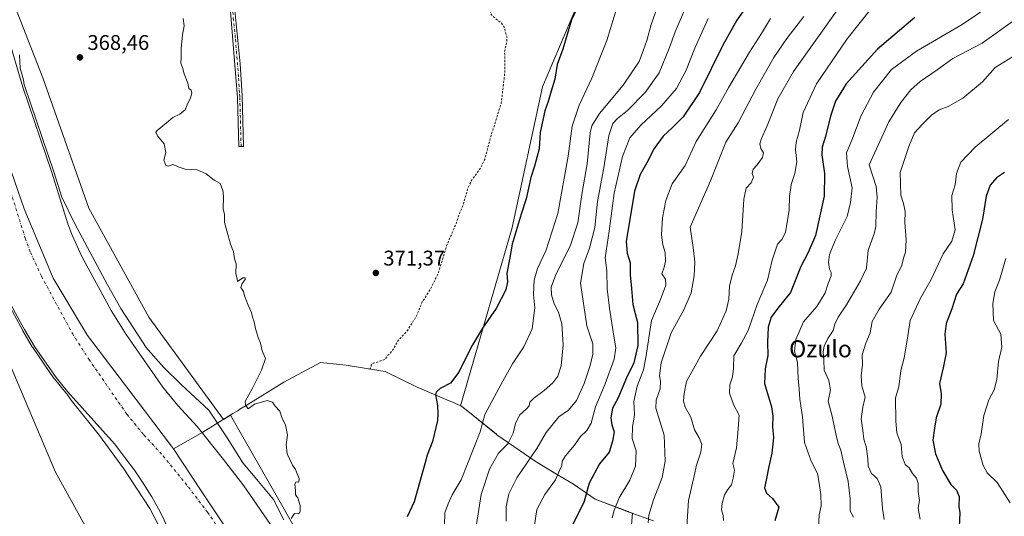
# Model space of a CAD drawing. Units: metres. Extents: x 593741 to 597182, y 4733695 to 4736058.
# Drawn here: x 595685 to 596150, y 4735322 to 4735557 of the extents above; entities that cross this region are included whole.
import ezdxf
from ezdxf.enums import TextEntityAlignment as Align

# ---------------------------------------------------------------- set-up
doc = ezdxf.new("R2010")
doc.units = ezdxf.units.M
doc.header["$MEASUREMENT"] = 0
doc.linetypes.add('DGN Style 2', pattern=[1.648017, 0.98881, -0.659207])
doc.linetypes.add('DGN Style 4', pattern=[2.638475, 1.318413, -0.659207, 0.001648, -0.659207])
for name, color, linetype, lineweight in [('Arbolado forestal CxS', 92, 'Continuous', 0), ('Corriente natural Cxs', 4, 'Continuous', 13), ('Corriente natural eje', 4, 'DGN Style 4', 0), ('Cultivos herbáceos CxS', 92, 'Continuous', 0), ('Curva de nivel auxiliar', 30, 'DGN Style 2', 0), ('Curva de nivel maestra', 30, 'Continuous', 30), ('Curva de nivel normal', 30, 'Continuous', 0), ('Entidad de ámbito territorial', 7, 'Continuous', 0), ('Entidad de ámbito territorial CxS', 92, 'Continuous', 0), ('Matorral CxS', 135, 'Continuous', 0), ('Municipio', 91, 'Continuous', 13), ('Municipio CxS', 4, 'Continuous', 0), ('Pastizal CxS', 92, 'Continuous', 0), ('Pista no pavimentada Cxs', 111, 'Continuous', 0), ('Pista no pavimentada eje', 91, 'DGN Style 4', 0), ('Punto de cota en terreno', 7, 'Continuous', 0), ('Rótulo de punto de cota en terreno', 7, 'Continuous', 0), ('Suelo desnudo CxS', 253, 'Continuous', 0), ('Texto cartográfico', 7, 'Continuous', 0), ('Vegetación y arbolados urbanos CxS', 151, 'Continuous', 0)]:
    doc.layers.add(name, color=color, linetype=linetype, lineweight=lineweight)
doc.styles.add('Style-Arial', font='txt')

# ---------------------------------------------------------------- blocks, each defined once
blk = doc.blocks.new('*U11')
at = {"layer": 'Pastizal CxS', "color": 92, "linetype": 'Continuous', "lineweight": 0}
blk.add_polyline3d([(595971.2653, 4735290.5567, 406.5985), (595974.0959, 4735323.8127, 406.9512), (595972.0941, 4735324.5321, 406.1852), (595956.4939, 4735330.4525, 400.6237), (595946.1845, 4735337.4525, 396.8262), (595939.7843, 4735341.2925, 394.8073), (595929.0645, 4735347.7327, 390.5489), (595928.6245, 4735348.0027, 390.3703), (595910.1147, 4735360.8531, 382.4333), (595909.8343, 4735361.0531, 382.343), (595896.3751, 4735371.9433, 376.9117), (595893.5949, 4735374.1933, 376.1307), (595893.4451, 4735374.3131, 376.0916), (595892.9771, 4735374.5151, 375.9881), (595917.3169, 4735458.6687, 374.0323), (595931.6451, 4735525.1315, 373.5563), (595966.4405, 4735607.0869, 375.7228)], dxfattribs=at)
blk = doc.blocks.new('*U22')
at = {"layer": 'Matorral CxS', "color": 135, "linetype": 'Continuous', "lineweight": 0}
for points in [[(595803.2401, 4735318.4901, 364.5136), (595790.6801, 4735336.7301, 364.2742), (595781.1602, 4735349.2101, 364.0586), (595768.6801, 4735364.7301, 363.5649), (595759.5201, 4735374.6501, 363.8066), (595752.4401, 4735383.2901, 363.7052), (595735.2001, 4735408.1701, 364.0191), (595728.0401, 4735419.4501, 363.9286), (595714.1601, 4735445.0501, 363.9984), (595709.6001, 4735455.0501, 364.0569), (595707.5601, 4735460.4901, 364.0172), (595700.0001, 4735484.7301, 364.8246), (595686.3201, 4735524.9701, 364.3925), (595679.0401, 4735550.0901, 364.6101)], [(595674.2697, 4735584.2691, 366.3866), (595695.8894, 4735529.3851, 368.6577), (595717.5089, 4735467.8489, 368.3754), (595745.7809, 4735416.2921, 368.2121), (595781.1299, 4735368.0869, 367.6797), (595784.3267, 4735370.0725, 368.5594), (595788.2504, 4735363.2001, 368.9421), (595799.581, 4735343.3551, 368.8739), (595820.4974, 4735306.7207, 369.3366)]]:
    blk.add_polyline3d(points, dxfattribs=at)
blk = doc.blocks.new('*U25')
at = {"layer": 'Suelo desnudo CxS', "color": 253, "linetype": 'Continuous', "lineweight": 0}
for points in [[(595679.0401, 4735550.0901, 364.6101), (595686.3201, 4735524.9701, 364.3925), (595700.0001, 4735484.7301, 364.8246), (595707.5601, 4735460.4901, 364.0172), (595709.6001, 4735455.0501, 364.0569), (595714.1601, 4735445.0501, 363.9984), (595728.0401, 4735419.4501, 363.9286), (595735.2001, 4735408.1701, 364.0191), (595752.4401, 4735383.2901, 363.7052), (595759.5201, 4735374.6501, 363.8066), (595768.6801, 4735364.7301, 363.5649), (595781.1602, 4735349.2101, 364.0586), (595790.6801, 4735336.7301, 364.2742), (595803.2401, 4735318.4901, 364.5136)], [(595753.036, 4735320.4601, 365.429), (595751.2001, 4735324.4901, 365.2082), (595747.2801, 4735331.5301, 364.6147), (595743.1601, 4735338.0101, 364.0724), (595739.1201, 4735344.0901, 364.2544), (595734.5601, 4735350.1701, 364.2375), (595729.6401, 4735356.4901, 364.0571), (595707.4001, 4735381.2901, 363.3454), (595702.0401, 4735387.8501, 363.8902), (595691.8801, 4735402.5701, 363.7676), (595687.2001, 4735410.4901, 364.5074), (595685.3506, 4735413.8886, 364.7318), (595679.3201, 4735424.9701, 364.8105)]]:
    blk.add_polyline3d(points, dxfattribs=at)
blk = doc.blocks.new('*U26')
at = {"layer": 'Corriente natural Cxs', "color": 4, "linetype": 'Continuous', "lineweight": 13}
for points in [[(595679.0401, 4735550.0901, 364.6101), (595686.3201, 4735524.9701, 364.3925), (595700.0001, 4735484.7301, 364.8246), (595707.5601, 4735460.4901, 364.0172), (595709.6001, 4735455.0501, 364.0569), (595714.1601, 4735445.0501, 363.9984), (595728.0401, 4735419.4501, 363.9286), (595735.2001, 4735408.1701, 364.0191), (595752.4401, 4735383.2901, 363.7052), (595759.5201, 4735374.6501, 363.8066), (595768.6801, 4735364.7301, 363.5649), (595781.1602, 4735349.2101, 364.0586), (595790.6801, 4735336.7301, 364.2742), (595803.2401, 4735318.4901, 364.5136)], [(595753.036, 4735320.4601, 365.429), (595751.2001, 4735324.4901, 365.2082), (595747.2801, 4735331.5301, 364.6147), (595743.1601, 4735338.0101, 364.0724), (595739.1201, 4735344.0901, 364.2544), (595734.5601, 4735350.1701, 364.2375), (595729.6401, 4735356.4901, 364.0571), (595707.4001, 4735381.2901, 363.3454), (595702.0401, 4735387.8501, 363.8902), (595691.8801, 4735402.5701, 363.7676), (595687.2001, 4735410.4901, 364.5074), (595685.3506, 4735413.8886, 364.7318), (595679.3201, 4735424.9701, 364.8105)]]:
    blk.add_polyline3d(points, dxfattribs=at)
blk = doc.blocks.new('*U27')
at = {"layer": 'Municipio CxS', "color": 4, "linetype": 'Continuous', "lineweight": 0, "flags": 128}
blk.add_lwpolyline([(595674.817, 4735502.675), (595687.056, 4735467.497), (595700.73, 4735434.789), (595716.868, 4735407.643), (595739.853, 4735377.569), (595756.57, 4735355.408), (595757.428, 4735354.151), (595770.545, 4735334.354), (595782.256, 4735316.845)], dxfattribs=at)
blk = doc.blocks.new('5PATER')
at = {"layer": 'Vegetación y arbolados urbanos CxS', "linetype": 'Continuous', "lineweight": 0}
h = blk.add_hatch(color=51, dxfattribs=at)
edge = h.paths.add_edge_path()
edge.add_ellipse((0, 0), major_axis=(-0.11, -0.111), ratio=0.999422, start_angle=0, end_angle=360)

msp = doc.modelspace()

# ---------------------------------------------------------------- linework, layer by layer
at = {"layer": 'Arbolado forestal CxS', "color": 92, "linetype": 'Continuous', "lineweight": 0}
for points in [[(595777.2013, 4735251.7178, 365.0818), (595778.8751, 4735245.0219, 365.624), (595782.1045, 4735221.6053, 366.4265), (595778.5852, 4735205.1337, 367.9295), (595717.7462, 4735222.7697, 368.655), (595719.7146, 4735251.6351, 368.4231), (595718.4034, 4735287.7169, 368.2402), (595715.7797, 4735317.8945, 368.312), (595701.8367, 4735343.1087, 368.7992), (595678.3529, 4735398.6557, 369.7495), (595665.2053, 4735435.9813, 369.1984), (595656.5611, 4735430.4507, 371.8579)], [(595679.3201, 4735424.9701, 364.8105), (595685.3506, 4735413.8886, 364.7318), (595687.2001, 4735410.4901, 364.5074), (595691.8801, 4735402.5701, 363.7676), (595702.0401, 4735387.8501, 363.8902), (595707.4001, 4735381.2901, 363.3454), (595729.6401, 4735356.4901, 364.0571), (595734.5601, 4735350.1701, 364.2375), (595739.1201, 4735344.0901, 364.2544), (595743.1601, 4735338.0101, 364.0724), (595747.2801, 4735331.5301, 364.6147), (595751.2001, 4735324.4901, 365.2082), (595753.036, 4735320.4601, 365.429)], [(595679.3201, 4735424.9701, 364.8105), (595685.3506, 4735413.8886, 364.7318), (595687.2001, 4735410.4901, 364.5074), (595691.8801, 4735402.5701, 363.7676), (595702.0401, 4735387.8501, 363.8902), (595707.4001, 4735381.2901, 363.3454), (595729.6401, 4735356.4901, 364.0571), (595734.5601, 4735350.1701, 364.2375), (595739.1201, 4735344.0901, 364.2544), (595743.1601, 4735338.0101, 364.0724), (595747.2801, 4735331.5301, 364.6147), (595751.2001, 4735324.4901, 365.2082), (595753.036, 4735320.4601, 365.429), (595756.1201, 4735313.6901, 365.3606), (595768.1501, 4735276.5701, 365.5444), (595773.1101, 4735262.4101, 366.1095), (595777.2013, 4735251.7178, 365.0818)], [(595715.7797, 4735317.8945, 368.312), (595701.8367, 4735343.1087, 368.7992), (595678.3529, 4735398.6557, 369.7495)]]:
    msp.add_polyline3d(points, dxfattribs=at)
at = {"layer": 'Corriente natural Cxs', "color": 4, "linetype": 'Continuous', "lineweight": 13}
for points in [[(595679.0401, 4735550.0901, 364.6101), (595686.3201, 4735524.9701, 364.3925), (595700.0001, 4735484.7301, 364.8246), (595707.5601, 4735460.4901, 364.0172), (595709.6001, 4735455.0501, 364.0569), (595714.1601, 4735445.0501, 363.9984), (595728.0401, 4735419.4501, 363.9286), (595735.2001, 4735408.1701, 364.0191), (595752.4401, 4735383.2901, 363.7052), (595759.5201, 4735374.6501, 363.8066), (595768.6801, 4735364.7301, 363.5649), (595781.1602, 4735349.2101, 364.0586), (595790.6801, 4735336.7301, 364.2742), (595803.2401, 4735318.4901, 364.5136)], [(595753.036, 4735320.4601, 365.429), (595751.2001, 4735324.4901, 365.2082), (595747.2801, 4735331.5301, 364.6147), (595743.1601, 4735338.0101, 364.0724), (595739.1201, 4735344.0901, 364.2544), (595734.5601, 4735350.1701, 364.2375), (595729.6401, 4735356.4901, 364.0571), (595707.4001, 4735381.2901, 363.3454), (595702.0401, 4735387.8501, 363.8902), (595691.8801, 4735402.5701, 363.7676), (595687.2001, 4735410.4901, 364.5074), (595685.3506, 4735413.8886, 364.7318), (595679.3201, 4735424.9701, 364.8105)]]:
    msp.add_polyline3d(points, dxfattribs=at)
at = {"layer": 'Corriente natural eje', "color": 4, "linetype": 'DGN Style 4', "lineweight": 0}
msp.add_polyline3d([(595679.8701, 4735478.1701, 363.146), (595687.5301, 4735453.6101, 363.7953), (595690.0301, 4735446.9301, 363.6201), (595695.2001, 4735435.6001, 363.5477), (595709.7701, 4735408.7201, 363.301), (595717.5501, 4735396.4601, 363.5539), (595735.5201, 4735370.5301, 363.1656), (595743.5401, 4735360.7401, 363.8855), (595752.6301, 4735350.8901, 363.0914), (595764.4901, 4735336.1501, 363.9955), (595773.5301, 4735324.2901, 363.0232), (595785.4101, 4735307.0401, 363.5183)], dxfattribs=at)
at = {"layer": 'Cultivos herbáceos CxS', "color": 92, "linetype": 'Continuous', "lineweight": 0}
for points in [[(595966.4405, 4735607.0869, 375.7228), (595931.6451, 4735525.1315, 373.5563), (595917.3169, 4735458.6687, 374.0323), (595892.9771, 4735374.5151, 375.9881), (595893.4451, 4735374.3131, 376.0916), (595893.5949, 4735374.1933, 376.1307), (595896.3751, 4735371.9433, 376.9117), (595909.8343, 4735361.0531, 382.343), (595910.1147, 4735360.8531, 382.4333), (595928.6245, 4735348.0027, 390.3703), (595929.0645, 4735347.7327, 390.5489), (595939.7843, 4735341.2925, 394.8073), (595946.1845, 4735337.4525, 396.8262), (595956.4939, 4735330.4525, 400.6237), (595972.0941, 4735324.5321, 406.1852), (595974.0959, 4735323.8127, 406.9512), (595971.2653, 4735290.5567, 406.5985)], [(595966.4405, 4735607.0869, 375.7228), (595931.6451, 4735525.1315, 373.5563), (595917.3169, 4735458.6687, 374.0323), (595892.9771, 4735374.5151, 375.9881), (595893.4451, 4735374.3131, 376.0916), (595893.5949, 4735374.1933, 376.1307), (595896.3751, 4735371.9433, 376.9117), (595909.8343, 4735361.0531, 382.343), (595910.1147, 4735360.8531, 382.4333), (595928.6245, 4735348.0027, 390.3703), (595929.0645, 4735347.7327, 390.5489), (595939.7843, 4735341.2925, 394.8073), (595946.1845, 4735337.4525, 396.8262), (595956.4939, 4735330.4525, 400.6237), (595972.0941, 4735324.5321, 406.1852), (595974.0959, 4735323.8127, 406.9512), (595971.2653, 4735290.5567, 406.5985)], [(595820.4974, 4735306.7207, 369.3366), (595799.581, 4735343.3551, 368.8739), (595788.2504, 4735363.2001, 368.9421), (595784.3267, 4735370.0725, 368.5594), (595781.1299, 4735368.0869, 367.6797), (595745.7809, 4735416.2921, 368.2121), (595717.5089, 4735467.8489, 368.3754), (595695.8894, 4735529.3851, 368.6577), (595674.2697, 4735584.2691, 366.3866)], [(595674.2697, 4735584.2691, 366.3866), (595695.8894, 4735529.3851, 368.6577), (595717.5089, 4735467.8489, 368.3754), (595745.7809, 4735416.2921, 368.2121), (595781.1299, 4735368.0869, 367.6797), (595784.3267, 4735370.0725, 368.5594), (595788.2504, 4735363.2001, 368.9421), (595799.581, 4735343.3551, 368.8739), (595820.4974, 4735306.7207, 369.3366), (595837.7445, 4735272.2247, 370.1875), (595850.5023, 4735231.3139, 370.8789), (595869.4649, 4735268.9077, 376.0166), (595875.0591, 4735264.4429, 377.9445), (595886.2459, 4735255.5147, 381.4352), (595885.4773, 4735241.1335, 381.0975)], [(595777.2013, 4735251.7178, 365.0818), (595778.8751, 4735245.0219, 365.624), (595782.1045, 4735221.6053, 366.4265), (595778.5852, 4735205.1337, 367.9295), (595717.7462, 4735222.7697, 368.655), (595719.7146, 4735251.6351, 368.4231), (595718.4034, 4735287.7169, 368.2402), (595715.7797, 4735317.8945, 368.312), (595701.8367, 4735343.1087, 368.7992), (595678.3529, 4735398.6557, 369.7495), (595665.2053, 4735435.9813, 369.1984), (595656.5611, 4735430.4507, 371.8579)], [(595678.3529, 4735398.6557, 369.7495), (595701.8367, 4735343.1087, 368.7992), (595715.7797, 4735317.8945, 368.312)]]:
    msp.add_polyline3d(points, dxfattribs=at)
at = {"layer": 'Curva de nivel auxiliar', "color": 30, "linetype": 'DGN Style 2', "lineweight": 0, "elevation": 372.5, "flags": 128}
msp.add_lwpolyline([(596125.2, 4736000.7601), (596121.7, 4735999.4601), (596114.98, 4735996.1301), (596111.28, 4735993.8301), (596110.92, 4735993.2801), (596110.72, 4735991.4601), (596111.28, 4735989.5401), (596110.3, 4735987.9701), (596107.37, 4735985.6401), (596100.92, 4735982.8701), (596098.27, 4735980.4501), (596098.05, 4735979.8001), (596098.33, 4735979.2701), (596100.46, 4735979.5101), (596102.26, 4735978.6801), (596102.97, 4735977.7601), (596102.61, 4735976.2101), (596101.13, 4735973.9801), (596101.04, 4735972.2101), (596100.03, 4735971.4001), (596096.41, 4735969.6001), (596091.9, 4735966.0601), (596085.85, 4735960.9901), (596083.46, 4735957.9701), (596082.05, 4735956.9601), (596078.65, 4735955.6501), (596075.87, 4735955.5001), (596074.28, 4735955.0801), (596072.77, 4735954.2201), (596070.16, 4735951.8401), (596068.13, 4735951.3201), (596061.74, 4735951.7501), (596055.3, 4735952.6601), (596046.41, 4735953.1001), (596036.47, 4735955.1701), (596028.03, 4735956.4201), (596026.19, 4735955.8001), (596025.78, 4735955.1801), (596025.95, 4735954.1601), (596031.56, 4735951.3801), (596037.27, 4735951.6401), (596041.36, 4735950.7101), (596049.78, 4735945.6501), (596059.35, 4735941.5201), (596060.65, 4735940.6301), (596060.85, 4735939.7601), (596059.27, 4735939.0301), (596053.19, 4735937.6501), (596051.61, 4735937.8301), (596050.06, 4735939.1901), (596049.35, 4735939.4301), (596043.74, 4735938.6501), (596034.48, 4735939.1901), (596032.66, 4735938.6901), (596029.79, 4735936.9201), (596028.89, 4735935.7901), (596029.24, 4735931.9801), (596029.09, 4735930.1001), (596028.47, 4735927.6901), (596027.58, 4735926.2401), (596025.42, 4735925.1201), (596018.1, 4735923.4001), (596015.76, 4735922.3701), (596014.02, 4735920.8201), (596010.64, 4735916.5101), (596002.91, 4735909.5201), (596001.99, 4735908.9601), (595998.09, 4735907.9901), (595996.3, 4735906.5301), (595989.94, 4735898.1201), (595983.81, 4735892.5901), (595980.14, 4735886.4701), (595975.74, 4735881.3801), (595973.37, 4735877.5301), (595972.36, 4735874.6001), (595970.27, 4735864.5501), (595969.13, 4735861.2901), (595967.93, 4735856.3201), (595968.16, 4735847.0501), (595966.52, 4735836.3301), (595964.06, 4735830.1801), (595960.4, 4735824.9801), (595956.18, 4735816.5701), (595951.93, 4735811.2001), (595948.84, 4735806.1701), (595947.13, 4735804.7501), (595945.26, 4735804.1701), (595943.24, 4735804.0401), (595934.44, 4735804.8401), (595932.92, 4735804.6101), (595932.27, 4735804.0401), (595937.98, 4735799.6901), (595939.46, 4735797.9601), (595941.41, 4735791.9001), (595941.23, 4735784.7401), (595940.37, 4735779.6201), (595937.89, 4735774.7301), (595936.57, 4735770.6101), (595935.67, 4735765.9101), (595932.99, 4735759.2701), (595931.6, 4735754.5801), (595928.97, 4735749.2301), (595928.09, 4735745.9201), (595927.86, 4735738.0801), (595926.99, 4735732.8801), (595926.39, 4735726.6201), (595926.79, 4735725.7201), (595929.28, 4735723.4501), (595930.18, 4735720.3301), (595929.57, 4735719.0301), (595927.78, 4735718.7701), (595926.48, 4735718.2001), (595925.94, 4735717.5801), (595925.74, 4735716.7601), (595926.1, 4735715.2501), (595928.15, 4735712.1201), (595928.66, 4735710.3001), (595928.8, 4735706.9601), (595928.43, 4735701.9701), (595929.69, 4735694.1401), (595929.24, 4735687.8401), (595927.28, 4735676.6501), (595926.39, 4735668.7801), (595925.29, 4735664.8301), (595923.38, 4735660.5801), (595919.44, 4735658.3301), (595918.32, 4735656.6101), (595918.38, 4735655.6101), (595920.04, 4735651.2501), (595920.43, 4735648.2701), (595919.66, 4735641.7901), (595919.85, 4735634.8801), (595918.2, 4735628.2401), (595917.92, 4735625.6001), (595918.6, 4735623.0201), (595921.25, 4735616.6201), (595922.44, 4735611.6501), (595925.22, 4735605.5601), (595925.89, 4735603.0001), (595926.13, 4735599.6701), (595925.08, 4735590.2501), (595924.92, 4735580.7201), (595922.29, 4735571.7001), (595920.44, 4735568.5801), (595918.56, 4735566.9301), (595915.78, 4735565.2601), (595908.53, 4735562.4301), (595907.68, 4735561.7801), (595907.01, 4735560.5901), (595907.14, 4735559.7401), (595907.75, 4735558.9001), (595912.21, 4735555.1701), (595913.39, 4735553.7401), (595914.88, 4735548.5801), (595914.81, 4735546.7801), (595913.76, 4735541.8301), (595913.86, 4735532.0401), (595912.19, 4735517.5201), (595907.43, 4735502.3901), (595904.37, 4735490.8301), (595902.33, 4735486.6901), (595898.43, 4735481.3301), (595896.37, 4735477.3001), (595894.07, 4735468.9501), (595892.62, 4735465.8201), (595891.09, 4735461.0901), (595886.34, 4735449.9701), (595882.46, 4735437.1301), (595878.72, 4735429.5601), (595874.91, 4735423.5701), (595872.07, 4735416.7501), (595867.89, 4735410.0401), (595863.16, 4735404.8501), (595860.78, 4735400.5101), (595858.46, 4735398.1401), (595857.34, 4735396.4001), (595851.77, 4735394.5701), (595850.82, 4735393.7801), (595850.6, 4735392.3801), (595850.09, 4735392.0601)], dxfattribs=at)
at = {"layer": 'Curva de nivel maestra', "color": 30, "linetype": 'Continuous', "lineweight": 30, "flags": 128}
for points, elevation in [([(596035.71, 4735574.4501), (596023.32, 4735556.6601), (596016.66, 4735544.8401), (596005.78, 4735522.4501), (595997.99, 4735510.9401), (595992.89, 4735505.6901), (595988.6, 4735501.8201), (595984.28, 4735496.0301), (595980.81, 4735489.2001), (595977.78, 4735483.7201), (595975.12, 4735475.8301), (595971.16, 4735452.0401), (595971.52, 4735446.6001), (595973.02, 4735442.0501), (595973.02, 4735436.3001), (595973.64, 4735429.9701), (595974.27, 4735422.3401), (595976.43, 4735413.7801), (595976.64, 4735403.0001), (595974.71, 4735394.7601), (595971.3, 4735387.7901), (595967.25, 4735378.0301), (595964.7, 4735373.4101), (595963.85, 4735368.8201), (595964.41, 4735365.6001), (595965.46, 4735362.1701), (595964.66, 4735357.8101), (595963.11, 4735352.5901), (595958.56, 4735347.1501), (595953.66, 4735337.9301), (595951.07, 4735328.9201), (595945.66, 4735318.0801)], 400), ([(595951.09, 4735569.2601), (595945.36, 4735556.7601), (595941.15, 4735542.9101), (595938.63, 4735535.7001), (595937.38, 4735528.6701), (595935.66, 4735523.0701), (595934.38, 4735518.2701), (595932.7, 4735513.7401), (595930.58, 4735503.6101), (595930.02, 4735495.8401), (595927.9, 4735487.6101), (595926.09, 4735482.3101), (595923.85, 4735472.2401), (595921.56, 4735465.0201), (595917.39, 4735450.9001), (595915.98, 4735443.6301), (595914.81, 4735437.0701), (595915.14, 4735433.1001), (595914.33, 4735429.2901), (595909.84, 4735420.4301), (595903.34, 4735411.2001), (595898.2, 4735402.4701), (595892.22, 4735390.3501), (595888.2, 4735385.1301), (595883.36, 4735382.7201), (595881.44, 4735380.9501), (595881.16, 4735379.7101), (595882.06, 4735374.6301), (595882.17, 4735370.6301), (595882.15, 4735367.6201), (595879.77, 4735357.6201), (595877.25, 4735351.2801), (595876.14, 4735347.0501), (595871.14, 4735329.1401), (595867.8, 4735322.0601)], 375), ([(596107.35, 4735557.7901), (596089.66, 4735542.9101), (596074.95, 4735526.5201), (596069.95, 4735518.3201), (596067.5, 4735511.3101), (596065.14, 4735501.6401), (596063.58, 4735496.6401), (596063.5, 4735493.0201), (596064.72, 4735484.1901), (596064.58, 4735473.4801), (596060.53, 4735455.0001), (596057.06, 4735446.9701), (596053.48, 4735440.3001), (596048.67, 4735427.9701), (596042.7, 4735420.6301), (596039.54, 4735416.3001), (596038.13, 4735411.6301), (596037.87, 4735404.6301), (596037.96, 4735398.3001), (596036.64, 4735391.9701), (596036.45, 4735384.9701), (596039.65, 4735373.9801), (596040.27, 4735369.6101), (596040.18, 4735364.5801), (596040.57, 4735359.5101), (596039.88, 4735352.1501), (596038.39, 4735345.9201), (596037.2, 4735339.4801), (596036.35, 4735335.7401), (596037.3, 4735333.3401), (596040.23, 4735330.7301), (596043.15, 4735326.6801), (596041.27, 4735320.2601)], 425), ([(596149.66, 4735484.6901), (596145.84, 4735482.0901), (596142.92, 4735478.7501), (596140.94, 4735473.4201), (596139.29, 4735462.6401), (596134.87, 4735445.3001), (596130.1, 4735432.1301), (596126.93, 4735427.2101), (596124.86, 4735420.3001), (596122.12, 4735413.4001), (596121.52, 4735408.3301), (596122.1, 4735399.4801), (596120.77, 4735392.3701), (596119.06, 4735385.0001), (596119.77, 4735380.2001), (596119.62, 4735375.2501), (596117.44, 4735368.8701), (596116.58, 4735363.9701), (596115.87, 4735358.3001), (596117.04, 4735351.9001), (596120.44, 4735344.0301), (596124.34, 4735337.3201), (596127.06, 4735334.6501), (596128.23, 4735331.7101), (596128.04, 4735326.9401), (596128.56, 4735323.9101), (596128.27, 4735317.3901)], 450)]:
    msp.add_lwpolyline(points, dxfattribs=dict(at, elevation=elevation))
at = {"layer": 'Curva de nivel normal', "color": 30, "linetype": 'Continuous', "lineweight": 0, "flags": 128}
for points, elevation in [([(595885.4, 4735317.9701), (595885.52, 4735323.9601), (595887.12, 4735328.2901), (595889.01, 4735332.4201), (595893.2, 4735339.4901), (595902.24, 4735362.2401), (595904.49, 4735370.4401), (595912.12, 4735384.6801), (595917.51, 4735394.3001), (595922.88, 4735402.3001), (595926.68, 4735410.9201), (595928, 4735420.8301), (595927.33, 4735427.0801), (595927.64, 4735433.7801), (595929.23, 4735439.4101), (595933.17, 4735447.7401), (595938.86, 4735465.3101), (595943.77, 4735492.3801), (595945.6, 4735506.5001), (595948.89, 4735516.4801), (595954.86, 4735529.2401), (595961.92, 4735547.0101), (595968.9, 4735569.8001)], 380), ([(595899.36, 4735311.4701), (595902.71, 4735332.7101), (595906.62, 4735344.5701), (595910.89, 4735352.1501), (595915.22, 4735356.6101), (595917.86, 4735361.6201), (595918.88, 4735366.2101), (595920.84, 4735370.1601), (595924.14, 4735373.0701), (595925.33, 4735374.4901), (595925.73, 4735376.2101), (595927.55, 4735378.1601), (595932.42, 4735381.7001), (595936.45, 4735385.4201), (595938.84, 4735388.4801), (595940.46, 4735393.3101), (595941.43, 4735403.2901), (595940.8, 4735413.2401), (595939.2, 4735418.7201), (595937.1, 4735422.6601), (595935.88, 4735426.9501), (595935.78, 4735430.4601), (595937.96, 4735436.4601), (595944.68, 4735449.9101), (595948.29, 4735460.9701), (595950.26, 4735474.2701), (595952.74, 4735488.8101), (595954.16, 4735503.3901), (595954.95, 4735506.6301), (595958.59, 4735512.5001), (595969.68, 4735525.8401), (595977.18, 4735537.0701), (595979.28, 4735542.5701), (595980.81, 4735547.0101), (595982.86, 4735554.5201), (595986.49, 4735564.8401)], 385), ([(595914.48, 4735320.0301), (595914.54, 4735326.7701), (595915.73, 4735332.8901), (595919.5, 4735340.4501), (595929.01, 4735354.3001), (595933.32, 4735361.8601), (595939.34, 4735369.2601), (595943.92, 4735372.4801), (595947.68, 4735377.0601), (595951.23, 4735385.0101), (595954.12, 4735393.5201), (595955.35, 4735398.9401), (595955.35, 4735403.7201), (595952.48, 4735412.3001), (595949.64, 4735432.4701), (595951.11, 4735441.6301), (595953.8, 4735448.9701), (595956.38, 4735458.6401), (595957.58, 4735471.0101), (595960.62, 4735486.8101), (595962.99, 4735502.1601), (595964.81, 4735507.8201), (595967.09, 4735510.2401), (595971.72, 4735513.9701), (595980.06, 4735522.4001), (595986.68, 4735531.7601), (595991.62, 4735543.6601), (595994.28, 4735551.1001), (595999.6, 4735563.4801)], 390), ([(596072, 4735562.9801), (596050.09, 4735532.3101), (596042.62, 4735519.4001), (596037.71, 4735506.6601), (596034.95, 4735500.7301), (596034.17, 4735498.2301), (596034.6, 4735495.9301), (596035.95, 4735493.9701), (596035.48, 4735491.8201), (596032.96, 4735488.3001), (596031.03, 4735486.3001), (596030.64, 4735484.2301), (596031.17, 4735482.5201), (596030.05, 4735479.8101), (596027.76, 4735477.3101), (596026.69, 4735472.1001), (596025.63, 4735456.8001), (596023.98, 4735446.3001), (596022.66, 4735440.6301), (596021.08, 4735436.1401), (596019.95, 4735430.9701), (596019.52, 4735424.8001), (596018.26, 4735419.3001), (596014.02, 4735409.9701), (596006.19, 4735397.9701), (595999.64, 4735385.9701), (595998.56, 4735380.3001), (595998.23, 4735376.6301), (595999.02, 4735373.8401), (596001.58, 4735369.1601), (596003.36, 4735363.2301), (596005.64, 4735359.4501), (596006.86, 4735356.3401), (596006.34, 4735352.6901), (596004.27, 4735346.4801), (596002.96, 4735339.9601), (596000.52, 4735329.7501), (595999.41, 4735312.4001)], 415), ([(596086.44, 4735561.6201), (596075.42, 4735547.7601), (596060.95, 4735526.5801), (596054.72, 4735512.9801), (596052.89, 4735504.6401), (596051.31, 4735498.9801), (596051.02, 4735495.5301), (596051.58, 4735489.7701), (596050.69, 4735484.1701), (596049.01, 4735478.9801), (596048.66, 4735476.3101), (596048.16, 4735473.6101), (596048.04, 4735466.8401), (596046.3, 4735456.3801), (596044.64, 4735453.0701), (596042.51, 4735450.8901), (596040, 4735443.2401), (596037.86, 4735433.8601), (596033.01, 4735422.2901), (596028.68, 4735410.0501), (596025.46, 4735403.9701), (596021.87, 4735398.1701), (596021.7, 4735392.1101), (596021.24, 4735388.1701), (596019.96, 4735384.4201), (596019.82, 4735380.5401), (596021.72, 4735375.1601), (596024.42, 4735370.0701), (596023.97, 4735363.6301), (596023.18, 4735354.6301), (596021.48, 4735347.3001), (596022.28, 4735344.1301), (596021.56, 4735340.3001), (596020.84, 4735337.2701), (596019.12, 4735334.9301), (596017.58, 4735332.5401), (596016.45, 4735328.3201), (596016.18, 4735325.3801), (596016.92, 4735322.7301), (596017.02, 4735320.3501)], 420), ([(596061.83, 4735316.4601), (596062.16, 4735323.0801), (596063.14, 4735327.3201), (596063.05, 4735332.7101), (596062.16, 4735338.0401), (596061.4, 4735342.5801), (596058.4, 4735348.4301), (596055.24, 4735357.2401), (596054.36, 4735369.2801), (596053.07, 4735377.6301), (596052.71, 4735382.3001), (596052.33, 4735387.6301), (596051.96, 4735394.9401), (596050.61, 4735400.3001), (596051.18, 4735405.8301), (596054.84, 4735414.1401), (596061.12, 4735421.4001), (596064.97, 4735427.7801), (596066.43, 4735432.3001), (596067.81, 4735435.8401), (596067.87, 4735437.5001), (596067.09, 4735439.0101), (596066.59, 4735442.2101), (596067.05, 4735445.9101), (596069.77, 4735452.6301), (596075.41, 4735463.9201), (596077.01, 4735470.5101), (596077.8, 4735477.3601), (596075.64, 4735487.5101), (596075.17, 4735493.9601), (596077.6, 4735499.9601), (596082.03, 4735511.6401), (596087.76, 4735522.6401), (596096.36, 4735533.3101), (596108.08, 4735541.9401), (596129.66, 4735554.4901), (596142.72, 4735563.3301)], 430), ([(595762.12, 4735557.3101), (595762.45, 4735553.9801), (595761.76, 4735549.6901), (595761.17, 4735543.2501), (595761.12, 4735539.0201), (595760.92, 4735536.2801), (595761.8, 4735534.1901), (595762.58, 4735531.2701), (595764.26, 4735526.8301), (595764.74, 4735524.3101), (595765.83, 4735523.4901), (595766.11, 4735522.2001), (595765.57, 4735519.9801), (595763.9, 4735516.6401), (595762.95, 4735514.2701), (595760.51, 4735512.2501), (595757.12, 4735510.6601), (595754.24, 4735508.0501), (595749.78, 4735504.5501), (595749.2, 4735503.6501), (595749.92, 4735501.9501), (595753.16, 4735498.2501), (595753.91, 4735494.0601), (595752.85, 4735490.4501), (595753.81, 4735487.9601), (595755.06, 4735487.6001), (595757.34, 4735488.4101), (595759.71, 4735487.2801), (595763.06, 4735486.2501), (595768.58, 4735485.9201), (595772.93, 4735484.0301), (595776.65, 4735481.0801), (595779.46, 4735479.4201), (595780.12, 4735477.6801), (595780.8, 4735476.2701), (595781.1, 4735473.3301), (595780.88, 4735467.5201), (595781.62, 4735464.8901), (595781.48, 4735461.0501), (595782.61, 4735457.1801), (595784.34, 4735450.9001), (595785.73, 4735447.2901), (595786.2, 4735443.9501), (595787.13, 4735441.4901), (595786.97, 4735436.9701), (595787.57, 4735434.3001), (595787.62, 4735433.1701), (595790.19, 4735434.9001), (595791.36, 4735434.9701), (595791.26, 4735434.0801), (595789.82, 4735432.3001), (595789.26, 4735430.3401), (595790.57, 4735428.4601), (595790.94, 4735426.5001), (595791.68, 4735424.9001), (595792.74, 4735421.9601), (595794.34, 4735418.5901), (595794.8, 4735416.3001), (595795.5, 4735414.1601), (595796.12, 4735411.0801), (595797.42, 4735406.8401), (595798.62, 4735404.0301), (595799.34, 4735400.4301), (595800.84, 4735396.8701), (595799.04, 4735391.3201), (595794.74, 4735382.9101), (595791.35, 4735376.5101), (595791.53, 4735374.7601), (595792.67, 4735373.1001), (595795.69, 4735375.2701), (595801.68, 4735376.9801), (595804.24, 4735376.1701), (595805.42, 4735374.3001), (595807.61, 4735371.9401), (595808.79, 4735368.5501), (595810.29, 4735365.6101), (595811.36, 4735360.6301), (595810.6, 4735356.2801), (595811.15, 4735351.7901), (595813.66, 4735346.5601), (595815.08, 4735344.4801), (595815.83, 4735342.3701), (595816.77, 4735340.2701), (595816.7, 4735338.4301), (595815.4, 4735338.6201), (595814.74, 4735337.5401), (595815.03, 4735334.5701), (595815.05, 4735332.5201), (595816.13, 4735331.0101), (595817.32, 4735327.4401), (595817.28, 4735324.6201), (595816.66, 4735323.4901), (595814.57, 4735323.6001), (595813.07, 4735321.3701)], 370), ([(595927.55, 4735316.0001), (595929.02, 4735325.5201), (595932.79, 4735332.6001), (595937.75, 4735339.6301), (595939.61, 4735343.9701), (595940.72, 4735346.3001), (595940.88, 4735348.3001), (595942.54, 4735350.9701), (595946.67, 4735355.9701), (595949.5, 4735360.0601), (595952.51, 4735362.8501), (595954.62, 4735366.3701), (595956.65, 4735373.9601), (595961.26, 4735384.8301), (595965.4, 4735396.5801), (595966.25, 4735401.8901), (595965.26, 4735407.4001), (595963.24, 4735420.6901), (595962.08, 4735429.8001), (595962, 4735438.3001), (595961.25, 4735444.4401), (595963.06, 4735456.9101), (595965.46, 4735474.8601), (595969.37, 4735492.1601), (595972.91, 4735500.9701), (595978.09, 4735507.0601), (595987.85, 4735516.2201), (595994.91, 4735524.3801), (595999.48, 4735532.9801), (596003.45, 4735543.3101), (596009.85, 4735557.3301)], 395), ([(596039.19, 4735557.3101), (596035.04, 4735550.2701), (596029.37, 4735541.4701), (596019.6, 4735524.9301), (596013.54, 4735514.3101), (596004.1, 4735499.3101), (595999.02, 4735487.9801), (595992.82, 4735479.3401), (595989.89, 4735471.4101), (595988.24, 4735463.3401), (595987.73, 4735455.2001), (595988.38, 4735450.4601), (595989.48, 4735446.9301), (595989.69, 4735442.7901), (595989.07, 4735440.0201), (595987.98, 4735436.8401), (595989.67, 4735434.3501), (595989.84, 4735431.4701), (595987.25, 4735424.6401), (595983.06, 4735414.8001), (595980.4, 4735397.3001), (595979.32, 4735391.5001), (595976.33, 4735383.7601), (595974.74, 4735376.5001), (595975.08, 4735370.3001), (595974.12, 4735364.4101), (595974.01, 4735359.0201), (595975.79, 4735353.3301), (595975.54, 4735345.9401), (595972.89, 4735339.4701), (595967.76, 4735331.0201), (595965.43, 4735325.2001), (595964.52, 4735321.6801)], 405), ([(595981.53, 4735319.1901), (595981.85, 4735322.9001), (595984.01, 4735330.0701), (595988.09, 4735340.7401), (595989.48, 4735348.3901), (595988.97, 4735360.6901), (595985.12, 4735373.3501), (595985.26, 4735377.1401), (595987.11, 4735382.5201), (595987.38, 4735386.1001), (595986.83, 4735388.6701), (595987.66, 4735394.7901), (595992.42, 4735409.0101), (595998.28, 4735419.8701), (596001.83, 4735427.9101), (596003.28, 4735435.8701), (596003.54, 4735442.3001), (596002.73, 4735449.3001), (596001.26, 4735458.8101), (596010.95, 4735480.7301), (596018.2, 4735498.9801), (596023.96, 4735508.1501), (596032.33, 4735523.9801), (596040.84, 4735538.9801), (596046.91, 4735547.9801), (596055, 4735558.3101)], 410), ([(596155.65, 4735557.4801), (596139.13, 4735545.6901), (596125.32, 4735538.4701), (596117.9, 4735533.0801), (596109.92, 4735527.6001), (596105.41, 4735523.7601), (596100.67, 4735517.6601), (596095.01, 4735508.5201), (596085.8, 4735488.3101), (596089.04, 4735478.1001), (596089.61, 4735473.0401), (596089.08, 4735466.0801), (596088.91, 4735459.1901), (596088.1, 4735455.6501), (596085.25, 4735448.0401), (596084.5, 4735439.5401), (596081.7, 4735433.5801), (596075.02, 4735422.2001), (596071.1, 4735416.4101), (596069.64, 4735413.0901), (596068.78, 4735410.0801), (596066.3, 4735406.3001), (596064.5, 4735402.6301), (596064.11, 4735399.9701), (596064.33, 4735396.1401), (596064.5, 4735391.3501), (596066.77, 4735386.4801), (596067.61, 4735382.0801), (596066.44, 4735376.7201), (596068.37, 4735369.6801), (596070.01, 4735361.3301), (596071.12, 4735356.7601), (596072.38, 4735353.5801), (596073.64, 4735347.9201), (596075.9, 4735338.7101), (596076.76, 4735330.5901), (596076.9, 4735324.7301), (596078.36, 4735321.9201)], 435), ([(596092.85, 4735320.8501), (596092.08, 4735326.0401), (596091.33, 4735336.3001), (596089.52, 4735340.2701), (596086.84, 4735342.5201), (596085.27, 4735346.0401), (596085.14, 4735349.6501), (596084.38, 4735355.2401), (596083.28, 4735358.8001), (596082.83, 4735362.9001), (596081.98, 4735368.3201), (596082.76, 4735373.8201), (596083.97, 4735378.6601), (596082.31, 4735383.9801), (596082.02, 4735388.6301), (596082.7, 4735393.9701), (596082.52, 4735398.6301), (596084.23, 4735404.0601), (596086.3, 4735409.0101), (596087.17, 4735414.2501), (596090.59, 4735420.0701), (596096.21, 4735428.1601), (596098.76, 4735435.8001), (596101.22, 4735440.9601), (596102.02, 4735444.1601), (596102.87, 4735447.0701), (596103.29, 4735452.9201), (596102.64, 4735461.0001), (596102.71, 4735466.2301), (596101.98, 4735469.9901), (596100.75, 4735474.0301), (596100.4, 4735484.6601), (596104.46, 4735496.8801), (596107.18, 4735503.4001), (596110.86, 4735507.3801), (596115.14, 4735511.7901), (596118.86, 4735514.2801), (596123.01, 4735515.8401), (596129.94, 4735519.8201), (596139.21, 4735527.4601), (596145.32, 4735534.3101), (596161.59, 4735544.2501)], 440), ([(595684.85, 4735540.2201), (595685.19, 4735533.8701), (595686.74, 4735528.3901), (595687.0403, 4735526.0775), (595687.2742, 4735525.2705), (595700.9469, 4735485.0521), (595700.9547, 4735485.0279), (595704.7215, 4735472.9504), (595710.95, 4735460.5101), (595726.28, 4735431.6601), (595732.69, 4735420.3801), (595744.64, 4735402.1101), (595745.57, 4735400.9701), (595752.86, 4735392.5801), (595761.34, 4735384.3501), (595774.13, 4735372.4101), (595782.83, 4735359.4501), (595790.27, 4735347.5201), (595797.55, 4735338.7201), (595804.75, 4735330.2301), (595809.54, 4735320.7001)], 365), ([(596109.85, 4735320.9601), (596109.16, 4735324.2601), (596108.87, 4735326.3801), (596109.59, 4735329.7701), (596108.98, 4735334.0801), (596108.98, 4735337.9401), (596108.1, 4735340.3001), (596106.32, 4735342.5201), (596104.67, 4735345.1801), (596102.8, 4735346.8301), (596101.43, 4735350.6301), (596100.82, 4735356.2601), (596098.92, 4735361.6901), (596098.34, 4735367.2001), (596098.28, 4735378.3001), (596099.73, 4735383.4401), (596100.78, 4735391.1901), (596102.35, 4735397.1601), (596103.78, 4735405.5101), (596105.11, 4735414.8501), (596110.08, 4735425.3401), (596115.12, 4735434.1401), (596120.78, 4735446.3401), (596124.74, 4735452.3001), (596126.36, 4735457.6101), (596124.98, 4735467.1201), (596124.87, 4735473.8001), (596126.34, 4735478.8101), (596126.93, 4735484.2501), (596129.06, 4735489.5901), (596135.77, 4735496.6901), (596151.48, 4735509.7701)], 445), ([(596152.34, 4735328.6301), (596146.18, 4735338.3001), (596141.53, 4735342.7901), (596139.6, 4735346.3801), (596137.78, 4735353.1401), (596137.61, 4735356.6201), (596138.58, 4735361.3101), (596139.91, 4735369.9001), (596142.29, 4735377.3001), (596144.81, 4735382.1301), (596146.1, 4735386.9101), (596146.88, 4735395.4101), (596148.45, 4735402.2701), (596147.98, 4735408.3001), (596144.45, 4735414.8601), (596144.13, 4735422.8701), (596145.11, 4735428.2501), (596147.34, 4735433.7901), (596150.23, 4735444.1101)], 455), ([(595758.9349, 4735301.7612), (595746.34, 4735326.1001), (595734.11, 4735344.7901), (595722.57, 4735360.5701), (595709.25, 4735377.2101), (595707.1039, 4735380.1227), (595706.6556, 4735380.6226), (595706.647, 4735380.6323), (595706.6257, 4735380.6575), (595701.2657, 4735387.2175), (595701.2311, 4735387.2624), (595701.2171, 4735387.2822), (595691.0571, 4735402.0022), (595691.0204, 4735402.0594), (595686.3392, 4735409.9815), (595686.3217, 4735410.0122), (595678.4417, 4735424.4922)], 365)]:
    msp.add_lwpolyline(points, dxfattribs=dict(at, elevation=elevation))
at = {"layer": 'Entidad de ámbito territorial', "color": 7, "linetype": 'Continuous', "lineweight": 0, "flags": 128}
for points in [[(595674.817, 4735502.675), (595687.056, 4735467.497), (595700.73, 4735434.789), (595716.868, 4735407.643), (595739.853, 4735377.569), (595756.57, 4735355.408), (595757.428, 4735354.151)], [(595757.428, 4735354.151), (595771.309, 4735361.993), (595785.518, 4735370.815), (595787.774, 4735372.219), (595788.855, 4735372.893), (595791.772, 4735374.708), (595809.489, 4735385.737), (595824.816, 4735393.841), (595826.825, 4735394.903), (595828.342, 4735394.752), (595838.95, 4735393.696), (595855.379, 4735391.012), (595857.373, 4735390.686), (595872.523, 4735383.354), (595887.517, 4735376.889), (595888.826, 4735376.325), (595893.457, 4735374.328), (595896.391, 4735371.953), (595909.843, 4735361.063), (595910.121, 4735360.87), (595925.636, 4735350.097), (595928.638, 4735348.013), (595939.792, 4735341.311), (595946.196, 4735337.462), (595956.502, 4735330.462), (595972.107, 4735324.548), (595972.59, 4735324.374), (595983.963, 4735320.277)]]:
    msp.add_lwpolyline(points, dxfattribs=at)
at = {"layer": 'Entidad de ámbito territorial CxS', "color": 92, "linetype": 'Continuous', "lineweight": 0, "flags": 128}
msp.add_lwpolyline([(595983.963, 4735320.277), (595972.59, 4735324.374), (595972.107, 4735324.548), (595956.502, 4735330.462), (595946.196, 4735337.462), (595939.792, 4735341.311), (595928.638, 4735348.013), (595925.636, 4735350.097), (595910.121, 4735360.87), (595909.843, 4735361.063), (595896.391, 4735371.953), (595893.457, 4735374.328), (595888.826, 4735376.325), (595887.517, 4735376.889), (595872.523, 4735383.354), (595857.373, 4735390.686), (595855.379, 4735391.012), (595838.95, 4735393.696), (595828.342, 4735394.752), (595826.825, 4735394.903), (595824.816, 4735393.841), (595809.489, 4735385.737), (595791.772, 4735374.708), (595788.855, 4735372.893), (595787.774, 4735372.219), (595785.518, 4735370.815), (595771.309, 4735361.993), (595757.428, 4735354.151), (595756.57, 4735355.408), (595739.853, 4735377.569), (595716.868, 4735407.643), (595700.73, 4735434.789), (595687.056, 4735467.497), (595674.817, 4735502.675)], dxfattribs=at)
at = {"layer": 'Matorral CxS', "color": 135, "linetype": 'Continuous', "lineweight": 0}
for points in [[(595674.2697, 4735584.2691, 366.3866), (595695.8894, 4735529.3851, 368.6577), (595717.5089, 4735467.8489, 368.3754), (595745.7809, 4735416.2921, 368.2121), (595781.1299, 4735368.0869, 367.6797), (595784.3267, 4735370.0725, 368.5594), (595788.2504, 4735363.2001, 368.9421), (595799.581, 4735343.3551, 368.8739), (595820.4974, 4735306.7207, 369.3366), (595837.7445, 4735272.2247, 370.1875), (595850.5023, 4735231.3139, 370.8789), (595869.4649, 4735268.9077, 376.0166), (595875.0591, 4735264.4429, 377.9445), (595886.2459, 4735255.5147, 381.4352), (595885.4773, 4735241.1335, 381.0975)], [(595679.0401, 4735550.0901, 364.6101), (595686.3201, 4735524.9701, 364.3925), (595700.0001, 4735484.7301, 364.8246), (595707.5601, 4735460.4901, 364.0172), (595709.6001, 4735455.0501, 364.0569), (595714.1601, 4735445.0501, 363.9984), (595728.0401, 4735419.4501, 363.9286), (595735.2001, 4735408.1701, 364.0191), (595752.4401, 4735383.2901, 363.7052), (595759.5201, 4735374.6501, 363.8066), (595768.6801, 4735364.7301, 363.5649), (595781.1602, 4735349.2101, 364.0586), (595790.6801, 4735336.7301, 364.2742), (595803.2401, 4735318.4901, 364.5136)]]:
    msp.add_polyline3d(points, dxfattribs=at)
at = {"layer": 'Municipio', "color": 91, "linetype": 'Continuous', "lineweight": 13, "flags": 128}
for points in [[(595674.817, 4735502.675), (595687.056, 4735467.497), (595700.73, 4735434.789), (595716.868, 4735407.643), (595739.853, 4735377.569), (595756.57, 4735355.408), (595757.428, 4735354.151)], [(595674.817, 4735502.675), (595687.056, 4735467.497), (595700.73, 4735434.789), (595716.868, 4735407.643), (595739.853, 4735377.569), (595756.57, 4735355.408), (595757.428, 4735354.151)], [(595757.428, 4735354.151), (595771.309, 4735361.993), (595785.518, 4735370.815), (595787.774, 4735372.219), (595788.855, 4735372.893), (595791.772, 4735374.708), (595809.489, 4735385.737), (595824.816, 4735393.841), (595826.825, 4735394.903), (595828.342, 4735394.752), (595838.95, 4735393.696), (595855.379, 4735391.012), (595857.373, 4735390.686), (595872.523, 4735383.354), (595887.517, 4735376.889), (595888.826, 4735376.325), (595893.457, 4735374.328), (595896.391, 4735371.953), (595909.843, 4735361.063), (595910.121, 4735360.87), (595925.636, 4735350.097), (595928.638, 4735348.013), (595939.792, 4735341.311), (595946.196, 4735337.462), (595956.502, 4735330.462), (595972.107, 4735324.548), (595972.59, 4735324.374), (595983.963, 4735320.277)], [(595757.428, 4735354.151), (595771.309, 4735361.993), (595785.518, 4735370.815), (595787.774, 4735372.219), (595788.855, 4735372.893), (595791.772, 4735374.708), (595809.489, 4735385.737), (595824.816, 4735393.841), (595826.825, 4735394.903), (595828.342, 4735394.752), (595838.95, 4735393.696), (595855.379, 4735391.012), (595857.373, 4735390.686), (595872.523, 4735383.354), (595887.517, 4735376.889), (595888.826, 4735376.325), (595893.457, 4735374.328), (595896.391, 4735371.953), (595909.843, 4735361.063), (595910.121, 4735360.87), (595925.636, 4735350.097), (595928.638, 4735348.013), (595939.792, 4735341.311), (595946.196, 4735337.462), (595956.502, 4735330.462), (595972.107, 4735324.548), (595972.59, 4735324.374), (595983.963, 4735320.277)], [(595757.428, 4735354.151), (595770.545, 4735334.354), (595782.256, 4735316.845), (595790.981, 4735295.092), (595798.374, 4735277.264), (595803.979, 4735260.043), (595807.825, 4735241.397), (595808.7, 4735225.887), (595808.691, 4735218.252), (595804.981, 4735195.038), (595799.587, 4735157.42), (595796.972, 4735129.132), (595794.917, 4735089.401), (595788.563, 4735039.807), (595786.761, 4735016.494), (595785.734, 4735000.7), (595760.327, 4734997.482), (595756.048, 4734996.94), (595751.785, 4734996.599), (595745.001, 4734996.055), (595727.112, 4734994.62), (595705.138, 4734992.857), (595636.666, 4734988.766)], [(595757.428, 4735354.151), (595770.545, 4735334.354), (595782.256, 4735316.845), (595790.981, 4735295.092), (595798.374, 4735277.264), (595803.979, 4735260.043), (595807.825, 4735241.397), (595808.7, 4735225.887), (595808.691, 4735218.252), (595804.981, 4735195.038), (595799.587, 4735157.42), (595796.972, 4735129.132), (595794.917, 4735089.401), (595788.563, 4735039.807), (595786.761, 4735016.494), (595785.734, 4735000.7), (595760.327, 4734997.482), (595756.048, 4734996.94), (595751.785, 4734996.599), (595745.001, 4734996.055), (595727.112, 4734994.62), (595705.138, 4734992.857), (595636.666, 4734988.766)]]:
    msp.add_lwpolyline(points, dxfattribs=at)
at = {"layer": 'Municipio CxS', "color": 4, "linetype": 'Continuous', "lineweight": 0, "flags": 128}
for points in [[(595983.963, 4735320.277), (595972.59, 4735324.374), (595972.107, 4735324.548), (595956.502, 4735330.462), (595946.196, 4735337.462), (595939.792, 4735341.311), (595928.638, 4735348.013), (595925.636, 4735350.097), (595910.121, 4735360.87), (595909.843, 4735361.063), (595896.391, 4735371.953), (595893.457, 4735374.328), (595888.826, 4735376.325), (595887.517, 4735376.889), (595872.523, 4735383.354), (595857.373, 4735390.686), (595855.379, 4735391.012), (595838.95, 4735393.696), (595828.342, 4735394.752), (595826.825, 4735394.903), (595824.816, 4735393.841), (595809.489, 4735385.737), (595791.772, 4735374.708), (595788.855, 4735372.893), (595787.774, 4735372.219), (595785.518, 4735370.815), (595771.309, 4735361.993), (595757.428, 4735354.151), (595756.57, 4735355.408), (595739.853, 4735377.569), (595716.868, 4735407.643), (595700.73, 4735434.789), (595687.056, 4735467.497), (595674.817, 4735502.675)], [(595782.256, 4735316.845), (595770.545, 4735334.354), (595757.428, 4735354.151), (595771.309, 4735361.993), (595785.518, 4735370.815), (595787.774, 4735372.219), (595788.855, 4735372.893), (595791.772, 4735374.708), (595809.489, 4735385.737), (595824.816, 4735393.841), (595826.825, 4735394.903), (595828.342, 4735394.752), (595838.95, 4735393.696), (595855.379, 4735391.012), (595857.373, 4735390.686), (595872.523, 4735383.354), (595887.517, 4735376.889), (595888.826, 4735376.325), (595893.457, 4735374.328), (595896.391, 4735371.953), (595909.843, 4735361.063), (595910.121, 4735360.87), (595925.636, 4735350.097), (595928.638, 4735348.013), (595939.792, 4735341.311), (595946.196, 4735337.462), (595956.502, 4735330.462), (595972.107, 4735324.548), (595972.59, 4735324.374), (595983.963, 4735320.277)]]:
    msp.add_lwpolyline(points, dxfattribs=at)
at = {"layer": 'Pastizal CxS', "color": 92, "linetype": 'Continuous', "lineweight": 0}
msp.add_polyline3d([(595966.4405, 4735607.0869, 375.7228), (595931.6451, 4735525.1315, 373.5563), (595917.3169, 4735458.6687, 374.0323), (595892.9771, 4735374.5151, 375.9881), (595893.4451, 4735374.3131, 376.0916), (595893.5949, 4735374.1933, 376.1307), (595896.3751, 4735371.9433, 376.9117), (595909.8343, 4735361.0531, 382.343), (595910.1147, 4735360.8531, 382.4333), (595928.6245, 4735348.0027, 390.3703), (595929.0645, 4735347.7327, 390.5489), (595939.7843, 4735341.2925, 394.8073), (595946.1845, 4735337.4525, 396.8262), (595956.4939, 4735330.4525, 400.6237), (595972.0941, 4735324.5321, 406.1852), (595974.0959, 4735323.8127, 406.9512), (595971.2653, 4735290.5567, 406.5985)], dxfattribs=at)
at = {"layer": 'Pista no pavimentada Cxs', "color": 111, "linetype": 'Continuous', "lineweight": 0}
msp.add_polyline3d([(595786.3401, 4735562.6801, 370.6739), (595789.0101, 4735536.0001, 371.7305), (595789.8801, 4735521.0301, 371.0334), (595790.5101, 4735496.9401, 372.0031), (595788.2801, 4735496.8901, 373.1678), (595787.6801, 4735519.8501, 371.2695), (595787.3501, 4735523.8301, 371.3966), (595784.3201, 4735560.6501, 370.6128)], dxfattribs=at)
msp.add_polyline3d([(595786.3401, 4735562.6801, 370.6739), (595789.0101, 4735536.0001, 371.7305), (595789.8801, 4735521.0301, 371.0334), (595790.5101, 4735496.9401, 372.0031), (595788.2801, 4735496.8901, 373.1678), (595787.6801, 4735519.8501, 371.2695), (595787.3501, 4735523.8301, 371.3966), (595784.3201, 4735560.6501, 370.6128)], dxfattribs=at)
at = {"layer": 'Pista no pavimentada eje', "color": 91, "linetype": 'DGN Style 4', "lineweight": 0}
msp.add_polyline3d([(595789.3951, 4735496.9151, 372.5865), (595788.7801, 4735520.4401, 371.1442), (595788.6151, 4735522.4301, 371.134), (595788.1801, 4735529.9151, 371.9627), (595786.6651, 4735548.3251, 374.5732), (595785.3301, 4735561.6651, 370.6525)], dxfattribs=at)
at = {"layer": 'Suelo desnudo CxS', "color": 253, "linetype": 'Continuous', "lineweight": 0}
for points in [[(595679.0401, 4735550.0901, 364.6101), (595686.3201, 4735524.9701, 364.3925), (595700.0001, 4735484.7301, 364.8246), (595707.5601, 4735460.4901, 364.0172), (595709.6001, 4735455.0501, 364.0569), (595714.1601, 4735445.0501, 363.9984), (595728.0401, 4735419.4501, 363.9286), (595735.2001, 4735408.1701, 364.0191), (595752.4401, 4735383.2901, 363.7052), (595759.5201, 4735374.6501, 363.8066), (595768.6801, 4735364.7301, 363.5649), (595781.1602, 4735349.2101, 364.0586), (595790.6801, 4735336.7301, 364.2742), (595803.2401, 4735318.4901, 364.5136)], [(595679.3201, 4735424.9701, 364.8105), (595685.3506, 4735413.8886, 364.7318), (595687.2001, 4735410.4901, 364.5074), (595691.8801, 4735402.5701, 363.7676), (595702.0401, 4735387.8501, 363.8902), (595707.4001, 4735381.2901, 363.3454), (595729.6401, 4735356.4901, 364.0571), (595734.5601, 4735350.1701, 364.2375), (595739.1201, 4735344.0901, 364.2544), (595743.1601, 4735338.0101, 364.0724), (595747.2801, 4735331.5301, 364.6147), (595751.2001, 4735324.4901, 365.2082), (595753.036, 4735320.4601, 365.429), (595756.1201, 4735313.6901, 365.3606), (595768.1501, 4735276.5701, 365.5444), (595773.1101, 4735262.4101, 366.1095), (595777.2013, 4735251.7178, 365.0818)]]:
    msp.add_polyline3d(points, dxfattribs=at)

# ---------------------------------------------------------------- block references
at = {"layer": 'Corriente natural Cxs', "color": 4, "linetype": 'Continuous', "lineweight": 13}
msp.add_blockref('*U26', (0, 0), dxfattribs=at)
at = {"layer": 'Matorral CxS', "color": 135, "linetype": 'Continuous', "lineweight": 0}
msp.add_blockref('*U22', (0, 0), dxfattribs=at)
at = {"layer": 'Municipio CxS', "color": 4, "linetype": 'Continuous', "lineweight": 0}
msp.add_blockref('*U27', (0, 0), dxfattribs=at)
at = {"layer": 'Pastizal CxS', "color": 92, "linetype": 'Continuous', "lineweight": 0}
msp.add_blockref('*U11', (0, 0), dxfattribs=at)
at = {"layer": 'Punto de cota en terreno', "color": 7, "linetype": 'Continuous', "lineweight": 0, "xscale": 10, "yscale": 10, "zscale": 10}
for p in [(595713.34, 4735539.02, 368.46), (595852.97, 4735437.23, 371.37)]:
    msp.add_blockref('5PATER', p, dxfattribs=at)
at = {"layer": 'Suelo desnudo CxS', "color": 253, "linetype": 'Continuous', "lineweight": 0}
msp.add_blockref('*U25', (0, 0), dxfattribs=at)

# ---------------------------------------------------------------- texts
at = {"layer": 'Rótulo de punto de cota en terreno', "color": 7, "linetype": 'Continuous', "lineweight": 0, "style": 'Style-Arial'}
for s, p in [('368,46', (595716.8678, 4735542.5478)), ('371,37', (595856.4978, 4735440.7578))]:
    msp.add_text(s, height=7, dxfattribs=at).set_placement(p)
at = {"layer": 'Texto cartográfico', "color": 7, "linetype": 'Continuous', "lineweight": 0, "style": 'Style-Arial'}
msp.add_text('Ozulo', height=8, dxfattribs=at).set_placement((596062.8287, 4735401.4101), align=Align.MIDDLE_CENTER)

doc.saveas('drawing.dxf')
